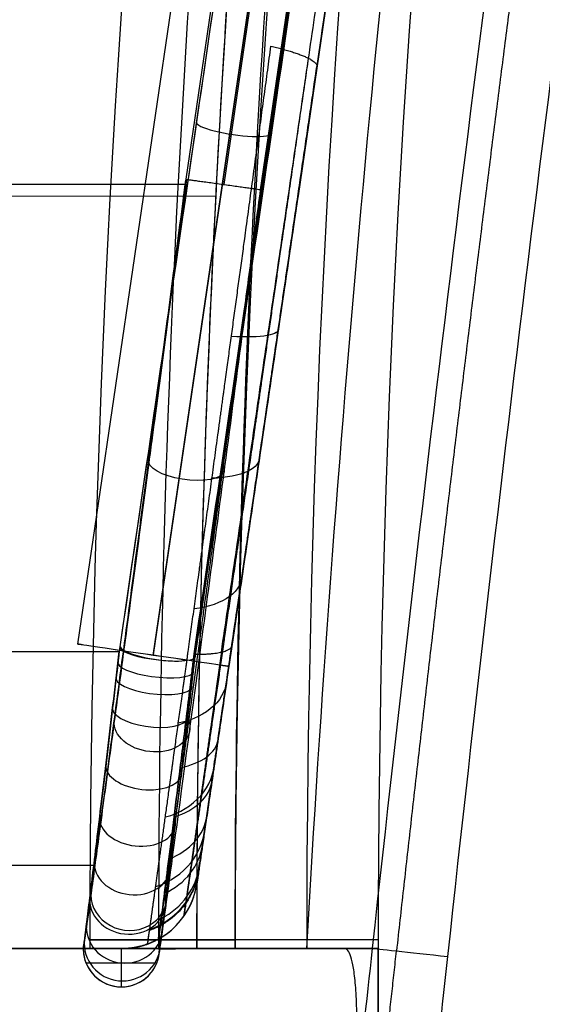
# Model space of a CAD drawing. Units: millimetres. Extents: x -740 to 740, y -417 to 265.
# Drawn here: x 531 to 544, y -106 to -81 of the extents above; entities that cross this region are included whole.
import ezdxf

# ---------------------------------------------------------------- set-up
doc = ezdxf.new("R2010")
doc.units = ezdxf.units.MM
doc.header["$MEASUREMENT"] = 0
doc.layers.add('Predefinito', color=7, linetype='Continuous', true_color=0x000000)

# ---------------------------------------------------------------- blocks, each defined once
blk = doc.blocks.new('Blocco 04')
at = {"layer": 'Predefinito'}
for p, q in [((279.668, 87.748, 0.97), (255.251, -78.291, 0.97)), ((252.129, -72.027, -293.452), (273.605, 74.011, -293.077)), ((254.107, -72.323, -291.452), (275.583, 73.715, -291.077)), ((254.109, -72.313, -295.452), (275.585, 73.725, -295.077)), ((256.087, -72.609, -293.452), (277.563, 73.429, -293.077)), ((254.965, -59.858, -295.437), (272.798, 61.413, -295.126)), ((273.807, 61.399, -296.108), (255.955, -59.997, -296.42)), ((274.761, 61.262, -294.841), (256.909, -60.134, -295.153)), ((274.797, 61.257, -295.108), (256.945, -60.138, -295.42)), ((274.797, 61.257, -295.108), (256.945, -60.138, -295.42)), ((275.75, 61.105, -293.108), (257.898, -60.291, -293.42)), ((254.946, -60, -295.437), (0, -60, -299.887)), ((255.251, -78.291, -275.463), (255.251, -78.291, 277.601)), ((254.241, -79.75, 277.601), (254.241, -79.75, 277.597)), ((-278, -80, 0.709), (253.273, -80, 0.709)), ((252.273, -80, -275.481), (0, -80, -279.884)), ((253.273, -80, -275.463), (252.273, -80, -275.465)), ((252.273, -80, 277.604), (253.273, -80, 277.601)), ((252.273, -80, 277.604), (252.273, -80, 277.604)), ((253.273, -80, 277.601), (253.273, -80, -275.463)), ((253.273, -81, 277.601), (253.273, -80, 277.601)), ((253.276, -81, -275.463), (253.273, -80, -275.463)), ((252.346, -80.375, 277.604), (254.2, -80.375, 277.597)), ((252.347, -80.379, -275.465), (254.2, -80.374, -275.462))]:
    blk.add_line(p, q, dxfattribs=at)
at = {"layer": 'Predefinito', "extrusion": (0.145491, 0.989356, 0.00254)}
blk.add_circle((-261.926, -293.363, -35.323), 2, dxfattribs=at)
at = {"layer": 'Predefinito', "extrusion": (0.142371, 0.974123, 0.175543)}
for start, end in [(2.4743, 7.2586), (7.2586, 187.2586), (187.2586, 196.9572)]:
    blk.add_arc((-261.995, 289.265, 30.404), 1, start, end, dxfattribs=at)
at = {"layer": 'Predefinito', "extrusion": (0.991356, -0.13119, 0.00173)}
blk.add_arc((-25.95, -276.222, 262.093), 19.516, 270.0783, 270.117, dxfattribs=at)
at = {"layer": 'Predefinito', "extrusion": (0.142821, 0.971199, -0.19072)}
blk.add_arc((-261.926, -292.601, 30.691), 2, 173.7667, 246.1494, dxfattribs=at)
at = {"layer": 'Predefinito', "extrusion": (0.122858, 0.923458, -0.3635)}
for start, end in [(352.2029, 356.3136), (172.2033, 352.2029), (161.8186, 172.2033)]:
    blk.add_arc((-261.634, -285.968, 76.001), 1, start, end, dxfattribs=at)
at = {"layer": 'Predefinito', "extrusion": (0.134742, 0.916263, -0.377235)}
blk.add_arc((-261.926, -281.462, 83.237), 2, 173.8486, 244.9778, dxfattribs=at)
at = {"layer": 'Predefinito', "extrusion": (0.121505, 0.826249, -0.550045)}
blk.add_arc((-261.926, -260.264, 132.819), 2, 173.9232, 243.9283, dxfattribs=at)
at = {"layer": 'Predefinito', "extrusion": (0.114795, 0.969065, 0.218483)}
for start, end in [(2.4884, 6.9188), (6.9188, 92.4782)]:
    blk.add_arc((-260.953, 289.529, 21.977), 1, start, end, dxfattribs=at)
at = {"layer": 'Predefinito', "extrusion": (0.141162, 0.965848, 0.217279)}
for start, end in [(2.8273, 7.2586), (7.2586, 92.8149)]:
    blk.add_arc((-261.995, 288.01, 28.566), 1, start, end, dxfattribs=at)
at = {"layer": 'Predefinito', "extrusion": (0.11377, 0.959118, 0.259132)}
for start, end in [(2.7222, 6.921), (6.921, 186.921), (186.921, 197.2311)]:
    blk.add_arc((-260.96, 288.354, 33.69), 1, start, end, dxfattribs=at)
at = {"layer": 'Predefinito', "extrusion": (0.112545, 0.947483, 0.29935)}
for start, end in [(2.9853, 6.9236), (6.9236, 186.9236), (186.9236, 197.4968)]:
    blk.add_arc((-260.967, 286.686, 45.354), 1, start, end, dxfattribs=at)
at = {"layer": 'Predefinito', "extrusion": (0.10355, 0.704155, -0.702455)}
blk.add_arc((-261.926, -229.686, 177.528), 2, 173.9871, 243.0409, dxfattribs=at)
at = {"layer": 'Predefinito', "extrusion": (0.109527, 0.91945, 0.377644)}
for start, end in [(3.4982, 6.9301), (6.9301, 186.9301), (186.9301, 197.9995)]:
    blk.add_arc((-260.981, 281.925, 68.274), 1, start, end, dxfattribs=at)
at = {"layer": 'Predefinito', "extrusion": (0.094499, 0.704713, -0.703171)}
for start, end in [(352.1703, 353.9114), (172.1703, 352.1703), (159.4267, 172.1703)]:
    blk.add_arc((-261.673, -233.835, 175.395), 1, start, end, dxfattribs=at)
at = {"layer": 'Predefinito', "extrusion": (0.123874, 0.842358, 0.524488)}
blk.add_arc((-261.926, 261.277, 118.056), 2, 124.2493, 180, dxfattribs=at)
at = {"layer": 'Predefinito', "extrusion": (0.101192, 0.844069, 0.5266)}
for start, end in [(4.4611, 6.9497), (6.9497, 186.9497), (186.9497, 198.9577)]:
    blk.add_arc((-261.014, 266.652, 112.768), 1, start, end, dxfattribs=at)
at = {"layer": 'Predefinito', "extrusion": (-0.081516, -0.55432, 0.828302)}
blk.add_arc((261.926, -190.795, -215.572), 2, 297.6501, 5.9626, dxfattribs=at)
at = {"layer": 'Predefinito', "extrusion": (0.109359, 0.743652, 0.659562)}
blk.add_arc((-261.926, 237.953, 158.765), 2, 125.2713, 180, dxfattribs=at)
at = {"layer": 'Predefinito', "extrusion": (0.091684, 0.623464, 0.776457)}
blk.add_arc((-261.926, 208.014, 195.137), 2, 126.1165, 180, dxfattribs=at)
at = {"layer": 'Predefinito', "extrusion": (0.08996, 0.744497, 0.661537)}
for start, end in [(186.9817, 199.8124), (5.3206, 6.9817), (6.9817, 186.9817)]:
    blk.add_arc((-261.056, 243.98, 154.335), 1, start, end, dxfattribs=at)
at = {"layer": 'Predefinito', "extrusion": (-0.056231, -0.382375, 0.922295)}
blk.add_arc((261.926, -145.035, -245.361), 2, 298.1176, 5.9283, dxfattribs=at)
at = {"layer": 'Predefinito', "extrusion": (0.071274, 0.484669, 0.871789)}
blk.add_arc((-261.926, 172.158, 226.138), 2, 126.7615, 180, dxfattribs=at)
at = {"layer": 'Predefinito', "extrusion": (0.076155, 0.623619, 0.77801)}
for start, end in [(6.0826, 7.0343), (7.0343, 187.0343), (187.0343, 200.5447)]:
    blk.add_arc((-261.115, 214.503, 191.621), 1, start, end, dxfattribs=at)
at = {"layer": 'Predefinito', "extrusion": (-0.028687, -0.195077, 0.980368)}
blk.add_arc((261.926, -94.194, -265.617), 2, 298.343, 5.9117, dxfattribs=at)
at = {"layer": 'Predefinito', "extrusion": (0.048745, 0.331472, 0.942205)}
blk.add_arc((-261.926, 131.455, 250.7), 2, 127.1846, 180, dxfattribs=at)
at = {"layer": 'Predefinito'}
for centre, start in [((253.273, -78, 1.069), 270), ((253.273, -78, -275.463), 298.9551), ((253.273, -78, 277.601), 298.9552)]:
    blk.add_arc(centre, 2, start, 351.6343, dxfattribs=at)
at = {"layer": 'Predefinito', "extrusion": (-0.050311, -0.367881, 0.928511)}
for start, end in [(187.6034, 187.9573), (187.9573, 7.9573), (7.9573, 22.0836)]:
    blk.add_arc((261.783, -145.428, -246.443), 1, start, end, dxfattribs=at)
at = {"layer": 'Predefinito', "extrusion": (0.060118, 0.484429, 0.872762)}
for start, end in [(187.1274, 201.1571), (6.674, 7.1274), (7.1274, 187.1274)]:
    blk.add_arc((-261.206, 178.837, 223.599), 1, start, end, dxfattribs=at)
at = {"layer": 'Predefinito', "extrusion": (0.042332, 0.331127, 0.942636)}
for centre, start, end in [((-261.379, 137.764, 249.22), 187.3202, 201.6887), ((-261.379, 137.765, 249.22), 7.2088, 7.3202), ((-261.379, 137.764, 249.22), 7.3202, 187.3202)]:
    blk.add_arc(centre, 1, start, end, dxfattribs=at)
at = {"layer": 'Predefinito', "extrusion": (0.023292, 0.167988, 0.985514)}
for start, end in [(187.9111, 202.4308), (7.943, 187.9111)]:
    blk.add_arc((-261.863, 91.037, 267.719), 1, start, end, dxfattribs=at)
at = {"layer": 'Predefinito', "extrusion": (-0.001745, 2.38199e-14, 0.999998)}
blk.add_arc((252.792, -80, -275.905), 1, 180.1508, 0.1508, dxfattribs=at)
at = {"layer": 'Predefinito', "extrusion": (-0.001745, 1.54777e-10, 0.999998)}
blk.add_arc((252.792, -80, -275.905), 1, 180, 180.1508, dxfattribs=at)
at = {"layer": 'Predefinito', "extrusion": (0.003579, 5.67415e-14, 0.999994)}
blk.add_arc((252.277, -80, 278.505), 1, 180, 360, dxfattribs=at)
at = {"layer": 'Predefinito'}
for points, knots in [([(253.236, -72.115, 287.456), (253.236, -72.111, 287.457), (253.237, -72.107, 287.458), (253.902, -67.553, 288.483), (254.57, -62.982, 289.408), (255.911, -53.807, 291.062), (256.585, -49.2, 291.79), (258.606, -35.371, 293.673), (259.957, -26.127, 294.53), (262.666, -7.591, 295.452), (264.024, 1.702, 295.518), (266.297, 17.257, 294.958), (267.209, 23.491, 294.554), (268.449, 31.979, 293.758), (268.785, 34.264, 293.528), (269.227, 37.311, 293.178), (269.337, 38.072, 293.087), (269.447, 38.832, 292.985)], [-0.000018, -0.000018, -0.000018, -0.000018, 0, 0, 0.0191606, 0.0191606, 0.0383212, 0.0383212, 0.0766425, 0.0766425, 0.1149637, 0.1149637, 0.1406236, 0.1406236, 0.1500917, 0.1500917, 0.1532478, 0.1532478, 0.1532478, 0.1532478]), ([(253.236, -72.115, 287.456), (253.236, -72.111, 287.457), (253.237, -72.107, 287.458), (253.902, -67.553, 288.483), (254.57, -62.982, 289.408), (255.911, -53.807, 291.062), (256.585, -49.2, 291.79), (258.606, -35.371, 293.673), (259.957, -26.127, 294.53), (262.666, -7.591, 295.452), (264.024, 1.702, 295.518), (266.297, 17.257, 294.958), (267.209, 23.491, 294.554), (268.449, 31.979, 293.758), (268.785, 34.264, 293.528), (269.227, 37.311, 293.178), (269.337, 38.072, 293.087), (269.447, 38.832, 292.985)], [0.187606, 0.187606, 0.187606, 0.187606, 0.200921, 0.200921, 14.392677, 14.392677, 28.584433, 28.584433, 56.967944, 56.967944, 85.351455, 85.351455, 104.356988, 104.356988, 111.369791, 111.369791, 113.707378, 113.707378, 113.707378, 113.707378]), ([(271.38, 38.504, 292.613), (271.211, 37.352, 292.754), (271.044, 36.198, 292.887), (270.708, 33.89, 293.142), (270.54, 32.735, 293.264), (270.033, 29.269, 293.611), (269.695, 26.955, 293.818), (268.679, 20.01, 294.364), (268, 15.372, 294.628), (265.963, 1.448, 295.124), (264.604, -7.848, 295.057), (262.569, -21.763, 294.358), (261.891, -26.396, 294.026), (260.538, -35.644, 293.163), (259.863, -40.259, 292.632), (257.843, -54.066, 290.744), (256.505, -63.217, 289.091), (255.179, -72.28, 287.048)], [-0.1126664, -0.1126664, -0.1126664, -0.1126664, -0.1091462, -0.1091462, -0.105626, -0.105626, -0.0985856, -0.0985856, -0.0845049, -0.0845049, -0.0563452, -0.0563452, -0.0422645, -0.0422645, -0.0281839, -0.0281839, -0.0000137, -0.0000137, -0.0000137, -0.0000137]), ([(255.179, -72.28, 287.048), (255.845, -67.728, 288.074), (256.511, -63.173, 288.998), (257.849, -54.024, 290.651), (258.522, -49.428, 291.379), (259.87, -40.213, 292.638), (260.544, -35.605, 293.167), (261.894, -26.374, 294.027), (262.57, -21.752, 294.359), (263.924, -12.499, 294.823), (264.601, -7.868, 294.957), (265.958, 1.409, 295.025), (266.637, 6.054, 294.96), (267.659, 13.041, 294.712), (267.999, 15.361, 294.604), (268.677, 19.997, 294.34), (269.016, 22.313, 294.183), (269.446, 25.256, 293.952), (269.536, 25.871, 293.902), (269.716, 27.101, 293.798), (269.811, 27.748, 293.741), (269.979, 28.896, 293.638), (270.039, 29.307, 293.6), (270.154, 30.094, 293.526), (270.209, 30.469, 293.49), (270.3, 31.096, 293.428), (270.32, 31.229, 293.415), (270.351, 31.445, 293.393), (270.362, 31.519, 293.386), (270.384, 31.673, 293.371), (270.396, 31.749, 293.363), (270.452, 32.133, 293.324), (270.496, 32.44, 293.293), (270.631, 33.36, 293.197), (270.72, 33.973, 293.132), (270.854, 34.894, 293.032), (270.898, 35.192, 292.999), (271.005, 35.933, 292.915), (271.064, 36.338, 292.869), (271.159, 36.991, 292.794), (271.201, 37.281, 292.76), (271.291, 37.893, 292.687), (271.335, 38.199, 292.65), (271.38, 38.504, 292.613)], [0.0000137, 0.0000137, 0.0000137, 0.0000137, 0.0139978, 0.0139978, 0.0279889, 0.0279889, 0.0419462, 0.0419462, 0.0559078, 0.0559078, 0.0698608, 0.0698608, 0.0838181, 0.0838181, 0.0908279, 0.0908279, 0.0978377, 0.0978377, 0.0996913, 0.0996913, 0.1015449, 0.1015449, 0.1033985, 0.1033985, 0.1052521, 0.1052521, 0.1057155, 0.1057155, 0.1059472, 0.1059472, 0.1061789, 0.1061789, 0.1071056, 0.1071056, 0.1089592, 0.1089592, 0.109886, 0.109886, 0.1108128, 0.1108128, 0.1117396, 0.1117396, 0.1126664, 0.1126664, 0.1126664, 0.1126664]), ([(255.21, -72.322, 287.216), (255.874, -67.779, 288.237), (256.541, -63.217, 289.161), (257.88, -54.054, 290.812), (258.553, -49.45, 291.54), (260.573, -35.631, 293.422), (261.923, -26.394, 294.278), (264.63, -7.872, 295.199), (265.987, 1.413, 295.265), (268.259, 16.956, 294.706), (269.169, 23.187, 294.301), (270.409, 31.667, 293.506), (270.744, 33.951, 293.277), (271.187, 36.997, 292.927), (271.297, 37.758, 292.836), (271.406, 38.517, 292.734)], [0.214241, 0.214241, 0.214241, 0.214241, 14.392677, 14.392677, 28.584433, 28.584433, 56.967944, 56.967944, 85.351455, 85.351455, 104.356988, 104.356988, 111.369791, 111.369791, 113.707392, 113.707392, 113.707392, 113.707392]), ([(263.767, 0, 295.283), (262.883, -6.054, 295.299), (261.998, -12.109, 295.145), (260.231, -24.202, 294.5), (259.348, -30.24, 294.009), (257.589, -42.281, 292.689), (256.711, -48.283, 291.861), (254.965, -60.235, 289.871), (254.095, -66.185, 288.709), (253.231, -72.098, 287.381)], [0.03933285, 0.03933285, 0.03933285, 0.03933285, 0.05769523, 0.05769523, 0.07605762, 0.07605762, 0.09442, 0.09442, 0.11278234, 0.11278234, 0.11278234, 0.11278234]), ([(254.973, -59.863, -295.555), (254.835, -60.905, -295.558), (254.697, -61.951, -295.477), (254.416, -64.065, -295.15), (254.274, -65.138, -294.895), (254.063, -66.721, -294.378), (253.993, -67.25, -294.179), (253.853, -68.303, -293.731), (253.784, -68.822, -293.483), (253.578, -70.364, -292.662), (253.446, -71.353, -292.021), (253.26, -72.745, -290.938), (253.2, -73.194, -290.555), (253.084, -74.062, -289.747), (253.028, -74.475, -289.324), (252.87, -75.656, -288.005), (252.774, -76.364, -287.055), (252.608, -77.593, -285.074), (252.537, -78.122, -284.037), (252.421, -78.969, -281.931), (252.375, -79.297, -280.859), (252.342, -79.535, -279.768)], [0, 0, 0, 0, 0.0982421, 0.0982421, 0.201698, 0.201698, 0.255132, 0.255132, 0.3094446, 0.3094446, 0.4195084, 0.4195084, 0.4751627, 0.4751627, 0.5308826, 0.5308826, 0.6412565, 0.6412565, 0.7493293, 0.7493293, 0.8536806, 0.8536806, 0.8536806, 0.8536806]), ([(252.342, -79.535, -279.768), (252.376, -79.292, -280.875), (252.422, -78.955, -281.961), (252.538, -78.101, -284.058), (252.608, -77.585, -285.07), (252.769, -76.391, -286.991), (252.86, -75.712, -287.899), (253.06, -74.211, -289.588), (253.17, -73.39, -290.367), (253.405, -71.628, -291.775), (253.53, -70.688, -292.404), (253.792, -68.716, -293.493), (253.928, -67.685, -293.954), (254.21, -65.56, -294.695), (254.355, -64.466, -294.975), (254.649, -62.249, -295.348), (254.797, -61.124, -295.44), (254.946, -60, -295.437)], [0.00432361, 0.00432361, 0.00432361, 0.00432361, 0.00772818, 0.00772818, 0.01113276, 0.01113276, 0.01453737, 0.01453737, 0.01794201, 0.01794201, 0.02134667, 0.02134667, 0.02475137, 0.02475137, 0.02815674, 0.02815674, 0.03156175, 0.03156175, 0.03156175, 0.03156175]), ([(254.965, -59.858, -295.437), (254.964, -59.864, -295.458), (254.965, -59.866, -295.478), (254.967, -59.869, -295.51), (254.968, -59.869, -295.52), (254.97, -59.869, -295.536), (254.97, -59.869, -295.541), (254.971, -59.87, -295.549), (254.972, -59.87, -295.55), (254.972, -59.87, -295.553), (254.972, -59.87, -295.554), (254.972, -59.87, -295.555), (254.972, -59.87, -295.555), (254.972, -59.869, -295.555), (254.972, -59.869, -295.555), (254.972, -59.869, -295.555), (254.972, -59.869, -295.555), (254.973, -59.866, -295.555), (254.973, -59.865, -295.555), (254.973, -59.863, -295.555)], [0.47196777, 0.47196777, 0.47196777, 0.47196777, 0.48529781, 0.48529781, 0.49192552, 0.49192552, 0.49523834, 0.49523834, 0.49642952, 0.49642952, 0.49702511, 0.49702511, 0.497174, 0.497174, 0.4973229, 0.4973229, 0.4976207, 0.4976207, 0.50000306, 0.50000306, 0.50000306, 0.50000306]), ([(254.973, -59.863, -295.555), (254.982, -59.864, -295.617), (254.996, -59.866, -295.679), (255.035, -59.871, -295.797), (255.061, -59.875, -295.855), (255.121, -59.883, -295.964), (255.157, -59.888, -296.016), (255.237, -59.899, -296.111), (255.281, -59.905, -296.156), (255.377, -59.918, -296.235), (255.429, -59.925, -296.27), (255.538, -59.94, -296.329), (255.596, -59.948, -296.354), (255.714, -59.964, -296.392), (255.775, -59.973, -296.405), (255.898, -59.99, -296.42), (255.96, -59.998, -296.422), (256.084, -60.015, -296.413), (256.146, -60.024, -296.403), (256.266, -60.04, -296.371), (256.324, -60.049, -296.35), (256.436, -60.064, -296.296), (256.49, -60.072, -296.264), (256.59, -60.086, -296.19), (256.636, -60.092, -296.148), (256.721, -60.104, -296.057), (256.759, -60.11, -296.007), (256.825, -60.119, -295.901), (256.853, -60.123, -295.845), (256.899, -60.13, -295.728), (256.916, -60.133, -295.668), (256.939, -60.137, -295.545), (256.945, -60.138, -295.482), (256.945, -60.138, -295.42)], [0.5000031, 0.5000031, 0.5000031, 0.5000031, 0.5292615, 0.5292615, 0.5585199, 0.5585199, 0.5877784, 0.5877784, 0.6170368, 0.6170368, 0.6462953, 0.6462953, 0.6755538, 0.6755538, 0.7048122, 0.7048122, 0.7340707, 0.7340707, 0.7633289, 0.7633289, 0.7925872, 0.7925872, 0.8218453, 0.8218453, 0.8511035, 0.8511035, 0.8803618, 0.8803618, 0.9096201, 0.9096201, 0.9388784, 0.9388784, 0.9681367, 0.9681367, 0.9681367, 0.9681367]), ([(256.909, -60.134, -295.153), (256.831, -60.714, -295.15), (256.752, -61.306, -295.122), (256.591, -62.504, -295.008), (256.51, -63.111, -294.923), (256.346, -64.328, -294.693), (256.264, -64.938, -294.548), (256.161, -65.698, -294.327), (256.141, -65.849, -294.281), (256.099, -66.155, -294.184), (256.079, -66.309, -294.134), (256.016, -66.77, -293.975), (255.974, -67.078, -293.86), (255.892, -67.689, -293.616), (255.851, -67.991, -293.486), (255.77, -68.595, -293.208), (255.73, -68.894, -293.06), (255.67, -69.339, -292.827), (255.65, -69.487, -292.747), (255.611, -69.775, -292.587), (255.592, -69.916, -292.506), (255.535, -70.336, -292.259), (255.498, -70.611, -292.088), (255.441, -71.03, -291.811), (255.422, -71.17, -291.717), (255.385, -71.446, -291.524), (255.366, -71.583, -291.426), (255.311, -71.991, -291.127), (255.274, -72.258, -290.92), (255.203, -72.781, -290.492), (255.168, -73.038, -290.272), (255.099, -73.539, -289.817), (255.066, -73.782, -289.585), (255.017, -74.141, -289.224), (255.001, -74.262, -289.099), (254.968, -74.503, -288.844), (254.952, -74.623, -288.712), (254.919, -74.86, -288.448), (254.904, -74.975, -288.314), (254.874, -75.197, -288.052), (254.859, -75.302, -287.925), (254.817, -75.612, -287.539), (254.79, -75.812, -287.277), (254.738, -76.197, -286.744), (254.712, -76.384, -286.472), (254.663, -76.744, -285.919), (254.639, -76.916, -285.638), (254.605, -77.165, -285.21), (254.594, -77.246, -285.066), (254.571, -77.406, -284.776), (254.561, -77.484, -284.628), (254.508, -77.865, -283.89), (254.47, -78.137, -283.289), (254.404, -78.613, -282.08), (254.375, -78.819, -281.471), (254.327, -79.166, -280.252), (254.307, -79.309, -279.641), (254.275, -79.533, -278.427), (254.263, -79.615, -277.823), (254.246, -79.723, -276.63), (254.242, -79.75, -276.04), (254.241, -79.75, -275.463)], [0, 0, 0, 0, 0.00194103, 0.00194103, 0.00388206, 0.00388206, 0.00581365, 0.00581365, 0.00629655, 0.00629655, 0.00677945, 0.00677945, 0.00774524, 0.00774524, 0.00872591, 0.00872591, 0.00970659, 0.00970659, 0.01019692, 0.01019692, 0.01068726, 0.01068726, 0.01166793, 0.01166793, 0.01215359, 0.01215359, 0.01263925, 0.01263925, 0.01361057, 0.01361057, 0.01458189, 0.01458189, 0.01555321, 0.01555321, 0.01602787, 0.01602787, 0.01650252, 0.01650252, 0.01697718, 0.01697718, 0.01745184, 0.01745184, 0.01840115, 0.01840115, 0.01935046, 0.01935046, 0.02032536, 0.02032536, 0.02081281, 0.02081281, 0.02130026, 0.02130026, 0.02325006, 0.02325006, 0.02519109, 0.02519109, 0.02713213, 0.02713213, 0.02907152, 0.02907152, 0.03101091, 0.03101091, 0.03101091, 0.03101091]), ([(254.076, -66.629, -294.402), (254.047, -66.847, -294.325), (254.018, -67.064, -294.244), (253.756, -69.033, -293.469), (253.529, -70.738, -292.501), (253.322, -72.281, -291.299)], [8.006002, 8.006002, 8.006002, 8.006002, 8.771806, 8.771806, 14.976641, 14.976641, 14.976641, 14.976641]), ([(255.974, -67.382, -293.93), (255.972, -67.403, -293.922), (255.969, -67.423, -293.914), (255.641, -69.889, -292.943), (255.327, -72.24, -291.432), (254.807, -76.118, -287.562), (254.602, -77.635, -285.214), (254.338, -79.57, -280.329), (254.277, -79.997, -277.798), (254.273, -79.997, -275.462)], [8.698661, 8.698661, 8.698661, 8.698661, 8.771806, 8.771806, 17.543613, 17.543613, 26.315419, 26.315419, 35.087225, 35.087225, 35.087225, 35.087225]), ([(252.315, -79.713, 279.996), (252.325, -79.635, 280.319), (252.338, -79.54, 280.638), (252.376, -79.239, 281.496), (252.405, -79.005, 282.014), (252.474, -78.456, 283.003), (252.512, -78.14, 283.475), (252.6, -77.424, 284.368), (252.647, -77.033, 284.778), (252.749, -76.19, 285.528), (252.804, -75.735, 285.869), (252.92, -74.767, 286.473), (252.98, -74.264, 286.73), (253.073, -73.483, 287.051), (253.105, -73.219, 287.147), (253.153, -72.815, 287.274), (253.169, -72.679, 287.314), (253.201, -72.405, 287.388), (253.218, -72.266, 287.422), (253.235, -72.124, 287.454), (253.235, -72.119, 287.455), (253.236, -72.115, 287.456)], [0.1769531, 0.1769531, 0.1769531, 0.1769531, 0.25, 0.25, 0.375, 0.375, 0.5, 0.5, 0.625, 0.625, 0.75, 0.75, 0.875, 0.875, 0.9375, 0.9375, 0.96875, 0.96875, 1, 1, 1.0009677, 1.0009677, 1.0009677, 1.0009677]), ([(252.315, -79.713, 279.996), (252.325, -79.635, 280.319), (252.338, -79.54, 280.638), (252.376, -79.239, 281.496), (252.405, -79.005, 282.014), (252.474, -78.456, 283.003), (252.512, -78.14, 283.475), (252.6, -77.424, 284.368), (252.647, -77.033, 284.778), (252.749, -76.19, 285.528), (252.804, -75.735, 285.869), (252.92, -74.767, 286.473), (252.98, -74.264, 286.73), (253.073, -73.483, 287.051), (253.105, -73.219, 287.147), (253.153, -72.815, 287.274), (253.169, -72.679, 287.314), (253.201, -72.405, 287.388), (253.218, -72.266, 287.422), (253.235, -72.124, 287.454), (253.235, -72.119, 287.455), (253.236, -72.115, 287.456)], [0.1769531, 0.1769531, 0.1769531, 0.1769531, 0.25, 0.25, 0.375, 0.375, 0.5, 0.5, 0.625, 0.625, 0.75, 0.75, 0.875, 0.875, 0.9375, 0.9375, 0.96875, 0.96875, 1, 1, 1.0009677, 1.0009677, 1.0009677, 1.0009677]), ([(253.236, -72.115, 287.456), (253.244, -72.137, 287.548), (253.267, -72.16, 287.638), (253.346, -72.214, 287.831), (253.409, -72.245, 287.929), (253.587, -72.31, 288.116), (253.707, -72.344, 288.196), (253.992, -72.406, 288.305), (254.155, -72.432, 288.324), (254.479, -72.466, 288.285), (254.635, -72.474, 288.226), (254.892, -72.468, 288.052), (254.993, -72.458, 287.945), (255.132, -72.425, 287.719), (255.175, -72.406, 287.608), (255.215, -72.364, 287.4), (255.219, -72.344, 287.308), (255.21, -72.322, 287.216)], [-0.003126604, -0.003126604, -0.003126604, -0.003126604, -0.002844406, -0.002844406, -0.002486436, -0.002486436, -0.002051044, -0.002051044, -0.001562947, -0.001562947, -0.001075557, -0.001075557, -0.000640166, -0.000640166, -0.000282197, -0.000282197, 0, 0, 0, 0]), ([(255.251, -78.291, 277.601), (255.251, -78.291, 278.511), (255.274, -78.14, 279.396), (255.34, -77.687, 280.681), (255.367, -77.503, 281.091), (255.431, -77.068, 281.873), (255.468, -76.817, 282.247), (255.551, -76.25, 282.953), (255.597, -75.941, 283.276), (255.695, -75.274, 283.868), (255.748, -74.914, 284.137), (255.917, -73.767, 284.852), (256.038, -72.945, 285.188), (256.167, -72.066, 285.386)], [-0.01075816, -0.01075816, -0.01075816, -0.01075816, -0.00806862, -0.00806862, -0.00672385, -0.00672385, -0.00537908, -0.00537908, -0.00403431, -0.00403431, -0.00268954, -0.00268954, 0, 0, 0, 0]), ([(253.217, -72.219, 287.354), (253.164, -72.666, 287.253), (253.112, -73.103, 287.122), (253.011, -73.959, 286.801), (252.961, -74.378, 286.61), (252.89, -74.982, 286.283), (252.866, -75.18, 286.166), (252.82, -75.57, 285.918), (252.797, -75.76, 285.788), (252.731, -76.315, 285.379), (252.689, -76.666, 285.081), (252.609, -77.325, 284.437), (252.572, -77.634, 284.091), (252.504, -78.2, 283.359), (252.472, -78.456, 282.974), (252.416, -78.914, 282.172), (252.391, -79.117, 281.752), (252.348, -79.46, 280.893), (252.329, -79.602, 280.448), (252.315, -79.713, 279.996)], [0, 0, 0, 0, 0.00138922, 0.00138922, 0.00276929, 0.00276929, 0.00346859, 0.00346859, 0.00416724, 0.00416724, 0.00555582, 0.00555582, 0.00695398, 0.00695398, 0.00835055, 0.00835055, 0.00973945, 0.00973945, 0.01114208, 0.01114208, 0.01114208, 0.01114208]), ([(252.315, -79.713, 279.996), (252.329, -79.605, 280.439), (252.347, -79.465, 280.878), (252.39, -79.122, 281.741), (252.415, -78.918, 282.165), (252.474, -78.446, 282.991), (252.506, -78.182, 283.385), (252.576, -77.6, 284.13), (252.615, -77.283, 284.483), (252.697, -76.598, 285.141), (252.74, -76.236, 285.443), (252.83, -75.48, 285.988), (252.877, -75.087, 286.231), (252.973, -74.283, 286.655), (253.021, -73.872, 286.837), (253.119, -73.046, 287.14), (253.168, -72.631, 287.261), (253.217, -72.219, 287.354)], [-0.01114208, -0.01114208, -0.01114208, -0.01114208, -0.00974902, -0.00974902, -0.00835468, -0.00835468, -0.00695283, -0.00695283, -0.00555264, -0.00555264, -0.00416447, -0.00416447, -0.00277628, -0.00277628, -0.00138814, -0.00138814, 0, 0, 0, 0]), ([(255.177, -72.294, 287.045), (255.145, -72.559, 286.982), (255.113, -72.82, 286.907), (255.051, -73.333, 286.738), (255.02, -73.585, 286.643), (254.929, -74.327, 286.328), (254.87, -74.804, 286.076), (254.756, -75.721, 285.49), (254.703, -76.151, 285.161), (254.603, -76.949, 284.439), (254.557, -77.318, 284.045), (254.472, -77.993, 283.19), (254.435, -78.292, 282.739), (254.368, -78.809, 281.795), (254.34, -79.029, 281.302), (254.293, -79.388, 280.272), (254.276, -79.522, 279.748), (254.25, -79.703, 278.685), (254.243, -79.749, 278.146), (254.241, -79.75, 277.601)], [-0.01304759, -0.01304759, -0.01304759, -0.01304759, -0.01223212, -0.01223212, -0.01141665, -0.01141665, -0.0097857, -0.0097857, -0.00815475, -0.00815475, -0.0065238, -0.0065238, -0.00489285, -0.00489285, -0.0032619, -0.0032619, -0.00163095, -0.00163095, 0, 0, 0, 0]), ([(254.241, -79.75, 277.601), (254.243, -79.749, 278.147), (254.25, -79.703, 278.685), (254.275, -79.522, 279.747), (254.293, -79.388, 280.27), (254.34, -79.03, 281.301), (254.368, -78.81, 281.794), (254.434, -78.292, 282.737), (254.472, -77.994, 283.189), (254.557, -77.319, 284.044), (254.603, -76.95, 284.438), (254.703, -76.152, 285.16), (254.756, -75.722, 285.489), (254.869, -74.805, 286.076), (254.928, -74.327, 286.327), (255.019, -73.585, 286.643), (255.05, -73.333, 286.738), (255.097, -72.948, 286.865), (255.113, -72.819, 286.905), (255.145, -72.558, 286.979), (255.161, -72.428, 287.013), (255.177, -72.294, 287.045)], [0, 0, 0, 0, 0.00163097, 0.00163097, 0.003262, 0.003262, 0.00489304, 0.00489304, 0.00652408, 0.00652408, 0.00815496, 0.00815496, 0.00978584, 0.00978584, 0.01141672, 0.01141672, 0.01223216, 0.01223216, 0.01263988, 0.01263988, 0.01304759, 0.01304759, 0.01304759, 0.01304759]), ([(254.273, -80, 277.597), (254.275, -80, 278.158), (254.282, -79.953, 278.712), (254.308, -79.767, 279.803), (254.326, -79.628, 280.341), (254.374, -79.256, 281.398), (254.402, -79.029, 281.904), (254.469, -78.492, 282.87), (254.507, -78.183, 283.332), (254.592, -77.484, 284.204), (254.639, -77.102, 284.605), (254.738, -76.278, 285.337), (254.792, -75.834, 285.67), (254.905, -74.887, 286.26), (254.964, -74.396, 286.511), (255.055, -73.634, 286.825), (255.085, -73.375, 286.919), (255.132, -72.98, 287.043), (255.148, -72.848, 287.082), (255.179, -72.584, 287.153), (255.195, -72.455, 287.185), (255.21, -72.322, 287.216)], [0, 0, 0, 0, 0.125, 0.125, 0.25, 0.25, 0.375, 0.375, 0.5, 0.5, 0.625, 0.625, 0.75, 0.75, 0.875, 0.875, 0.9375, 0.9375, 0.96875, 0.96875, 0.9990214, 0.9990214, 0.9990214, 0.9990214]), ([(252.315, -79.713, 279.996), (252.302, -79.811, 279.595), (252.292, -79.883, 279.193), (252.278, -79.978, 278.398), (252.274, -80, 278.004), (252.273, -80, 277.619)], [0.011142083, 0.011142083, 0.011142083, 0.011142083, 0.012341286, 0.012341286, 0.013540464, 0.013540464, 0.013540464, 0.013540464])]:
    blk.add_open_spline(points, degree=3, knots=knots, dxfattribs=at)
for points, weights, knots in [([(255.891, -72.237, 286.327), (258.553, -54.121, 290.407), (261.262, -35.679, 292.921), (266.704, 1.363, 294.772), (269.437, 19.963, 294.1), (272.137, 38.343, 291.853)], [0.876668517501, 0.875416356913, 0.874132040803, 0.871535270695, 0.870222832079, 0.86891533458], [0, 0, 0, 0, 56.419141, 56.419141, 112.838282, 112.838282, 112.838282, 112.838282]), ([(253.999, -79.528, -271.755), (253.936, -80.01, -274.248), (253.941, -79.994, -276.834), (254.048, -79.247, -280.591), (254.101, -78.871, -281.836), (254.239, -77.882, -284.227), (254.324, -77.27, -285.374), (254.523, -75.835, -287.527), (254.637, -75.012, -288.533), (254.889, -73.184, -290.366), (255.027, -72.18, -291.192), (255.323, -70.029, -292.634), (255.48, -68.882, -293.249), (255.808, -66.49, -294.244), (255.979, -65.244, -294.624), (256.495, -61.473, -295.381), (256.849, -58.878, -295.398), (257.189, -56.38, -294.916)], [0.907449058913, 0.908166658176, 0.908433998863, 0.908157434408, 0.907946625744, 0.907296819048, 0.906857824881, 0.905765444942, 0.905112066393, 0.903611787102, 0.902764897914, 0.900905260726, 0.899892529999, 0.897735240442, 0.896590706362, 0.893064519665, 0.890552145851, 0.888029768494], [-3.448214, -3.448214, -3.448214, -3.448214, -3.063369, -3.063369, -2.867019, -2.867019, -2.67067, -2.67067, -2.47432, -2.47432, -2.277971, -2.277971, -2.081621, -2.081621, -1.885272, -1.885272, -1.500076, -1.500076, -1.500076, -1.500076]), ([(258.166, -56.691, -294.053), (257.821, -59.077, -294.514), (257.462, -61.556, -294.499), (256.94, -65.16, -293.776), (256.768, -66.351, -293.413), (256.437, -68.637, -292.463), (256.278, -69.733, -291.875), (255.98, -71.789, -290.497), (255.841, -72.749, -289.708), (255.587, -74.495, -287.957), (255.473, -75.282, -286.995), (255.274, -76.654, -284.937), (255.189, -77.239, -283.841), (255.051, -78.184, -281.555), (254.999, -78.544, -280.365), (254.894, -79.257, -276.774), (254.892, -79.273, -274.301), (254.958, -78.812, -271.918)], [0.868171570482, 0.871141297714, 0.874099247249, 0.878250811893, 0.879598331929, 0.882138222135, 0.883330563166, 0.885520011617, 0.886517098701, 0.888283456241, 0.889052713095, 0.890338829324, 0.890855680194, 0.891620731718, 0.89186892782, 0.892194541667, 0.891879787446, 0.891034920176], [1.500076, 1.500076, 1.500076, 1.500076, 1.885272, 1.885272, 2.081621, 2.081621, 2.277971, 2.277971, 2.47432, 2.47432, 2.67067, 2.67067, 2.867019, 2.867019, 3.063369, 3.063369, 3.448214, 3.448214, 3.448214, 3.448214]), ([(258.377, -56.951, -292.868), (258.047, -59.197, -293.313), (257.705, -61.522, -293.307), (257.208, -64.902, -292.647), (257.044, -66.022, -292.311), (256.728, -68.174, -291.427), (256.576, -69.206, -290.878), (256.291, -71.143, -289.591), (256.158, -72.048, -288.851), (255.916, -73.696, -287.21), (255.807, -74.438, -286.307), (255.617, -75.733, -284.374), (255.535, -76.285, -283.344), (255.404, -77.177, -281.195), (255.354, -77.517, -280.076), (255.256, -78.189, -276.696), (255.254, -78.202, -274.372), (255.318, -77.766, -272.128)], [1.05163927, 1.05047598112, 1.04931730574, 1.04769107255, 1.04716322775, 1.0461683128, 1.04570125406, 1.04484361265, 1.04445303795, 1.04376112791, 1.0434597979, 1.04295600594, 1.04275354732, 1.0424538646, 1.04235664228, 1.04222909421, 1.04235238839, 1.0426833362], [1.500076, 1.500076, 1.500076, 1.500076, 1.885272, 1.885272, 2.081621, 2.081621, 2.277971, 2.277971, 2.47432, 2.47432, 2.67067, 2.67067, 2.867019, 2.867019, 3.063369, 3.063369, 3.448214, 3.448214, 3.448214, 3.448214]), ([(254.912, -79.146, 277.601), (254.912, -79.145, 278.612), (254.937, -78.977, 279.599), (255.009, -78.476, 281.031), (255.038, -78.272, 281.487), (255.107, -77.79, 282.36), (255.147, -77.512, 282.777), (255.237, -76.885, 283.566), (255.286, -76.542, 283.929), (255.392, -75.802, 284.593), (255.449, -75.403, 284.895), (255.631, -74.127, 285.701), (255.761, -73.212, 286.084), (255.9, -72.235, 286.312)], [0.892069524064, 0.892360624684, 0.892249221228, 0.891460158662, 0.891099737225, 0.890190578802, 0.889640229817, 0.88834705112, 0.887619899639, 0.886008040831, 0.885120128694, 0.88222475249, 0.880073789494, 0.877696341283], [0, 0, 0, 0, 3.273993, 3.273993, 4.910989, 4.910989, 6.547985, 6.547985, 8.184982, 8.184982, 9.821978, 9.821978, 13.095971, 13.095971, 13.095971, 13.095971])]:
    blk.add_rational_spline(points, weights, degree=3, knots=knots, dxfattribs=at)
for points, weights, degree in [([(256.167, -72.066, 285.386), (261.498, -35.812, 293.541), (266.956, 1.303, 295.387), (272.38, 38.187, 290.868)], [1, 0.99021081882, 0.99021081882, 1], 3), ([(257.189, -56.38, -294.916), (258.588, -56.693, -294.366), (258.377, -56.951, -292.868)], [0.888029768494, 0.766508621717, 1.05163927], 2), ([(257.898, -60.291, -293.42), (256.348, -70.835, -293.447), (255.251, -78.291, -286.009), (255.251, -78.291, -275.463)], [1, 0.804737854124, 0.804737854124, 1], 3), ([(255.177, -72.294, 287.045), (256.132, -72.305, 286.473), (256.167, -72.066, 285.386)], [0.876383250975, 0.818007832949, 0.999999913219], 2), ([(139.556, -77.812, 285.88), (177.218, -77.813, 285.204), (214.882, -77.815, 284.528), (252.55, -77.816, 283.852)], [0.890588062701, 0.890661124695, 0.890734620097, 0.890808556731], 3), ([(255.318, -77.766, -272.128), (255.264, -79.085, -271.875), (253.999, -79.528, -271.755)], [1.0426833362, 0.807003642798, 0.907449058913], 2), ([(254.241, -79.75, 277.597), (253.943, -79.915, 277.598), (253.613, -80, 277.599), (253.273, -80, 277.601)], [1, 0.978830799982, 0.978830799982, 1], 3), ([(253.273, -80, -275.463), (253.613, -80, -275.463), (253.943, -79.915, -275.462), (254.241, -79.75, -275.462)], [1, 0.978830615288, 0.978830615288, 1], 3), ([(254.273, -80, 277.597), (254.273, -79.919, 277.597), (254.263, -79.835, 277.597), (254.241, -79.75, 277.597)], [1, 0.924865969907, 0.858199623532, 0.800000960873], 3), ([(254.241, -79.75, -275.462), (254.262, -79.834, -275.462), (254.272, -79.917, -275.462), (254.273, -79.997, -275.462)], [0.801635206216, 0.85944668292, 0.925568280848, 1], 3)]:
    blk.add_rational_spline(points, weights, degree=degree, dxfattribs=at)
for points in [[(254.964, -59.934, -295.555), (254.68, -62.077, -295.553), (254.375, -64.378, -295.198), (254.076, -66.629, -294.402)], [(254.946, -60, -295.437), (254.952, -59.956, -295.437), (254.958, -59.913, -295.437), (254.965, -59.858, -295.437)], [(254.972, -59.87, -295.555), (254.97, -59.891, -295.555), (254.967, -59.912, -295.555), (254.964, -59.934, -295.555)], [(256.934, -60.151, -295.284), (256.628, -62.462, -295.287), (256.296, -64.963, -294.873), (255.974, -67.382, -293.93)], [(256.909, -60.134, -295.153), (256.922, -60.129, -295.196), (256.931, -60.129, -295.24), (256.936, -60.137, -295.284)], [(256.945, -60.138, -295.42), (256.946, -60.131, -295.374), (256.943, -60.131, -295.329), (256.936, -60.137, -295.284)], [(253.231, -72.098, 287.381), (253.226, -72.138, 287.372), (253.222, -72.178, 287.363), (253.217, -72.219, 287.354)], [(253.231, -72.098, 287.381), (253.232, -72.103, 287.406), (253.233, -72.109, 287.431), (253.236, -72.115, 287.456)], [(139.619, -72.205, 289.39), (177.485, -72.209, 288.712), (215.351, -72.214, 288.033), (253.217, -72.219, 287.354)], [(255.179, -72.28, 287.048), (255.178, -72.285, 287.047), (255.178, -72.289, 287.046), (255.177, -72.294, 287.045)], [(255.179, -72.28, 287.048), (255.196, -72.296, 287.107), (255.205, -72.31, 287.163), (255.21, -72.322, 287.216)], [(252.29, -79.895, -277.529), (252.302, -79.817, -278.281), (252.319, -79.697, -279.03), (252.342, -79.535, -279.768)], [(254.241, -79.75, -275.462), (254.241, -79.75, -275.462), (254.241, -79.75, -275.463), (254.241, -79.75, -275.463)], [(139.445, -80, 279.638), (177.054, -80, 278.965), (214.663, -80, 278.292), (252.273, -80, 277.619)], [(252.29, -79.895, -277.529), (252.28, -79.968, -276.829), (252.274, -80.003, -276.139), (252.273, -80.003, -275.465)], [(252.273, -80, -275.481), (252.274, -80, -276.165), (252.28, -79.965, -276.849), (252.29, -79.895, -277.529)], [(252.29, -79.895, -277.529), (252.28, -79.968, -276.829), (252.274, -80.003, -276.139), (252.273, -80.003, -275.465)], [(252.273, -80, -275.465), (252.273, -80, -275.47), (252.273, -80, -275.476), (252.273, -80, -275.481)], [(252.273, -80, 277.619), (252.273, -80, 277.614), (252.273, -80, 277.609), (252.273, -80, 277.604)]]:
    blk.add_open_spline(points, degree=3, dxfattribs=at)
blk = doc.blocks.new('P00007973_2dx')
at = {"layer": 'Predefinito'}
blk.add_blockref('Blocco 04', (0, 0), dxfattribs=at)

msp = doc.modelspace()

# ---------------------------------------------------------------- linework, layer by layer
at = {"layer": 'Predefinito'}
for p, q in [((535.742, -85.301, -185.841), (400, -85.611, -185.826)), ((540, -104.768, 130.1), (536.252, -104.768, 172.944)), ((540, -104.768, 130), (536.252, -104.768, 87.156)), ((540, -104.768, -130), (536.252, -104.768, -87.156)), ((540, -104.768, -130.1), (536.252, -104.768, -172.944)), ((-539.123, -105, 380), (539.123, -105, 380)), ((-537.142, -105, 97.329), (537.142, -105, 97.329)), ((534.245, -105.001, -185.342), (536.245, -104.999, -185.342)), ((535.245, -105, -184.342), (535.245, -105, -186.342)), ((539.123, -105, 380), (536.252, -105, 347.256)), ((539.123, -105, 380), (539.84, -105, 388.174)), ((540, -105, -130), (540, -253, -130)), ((540, -253, -130.1), (540, -105, -130.1)), ((540, -105, -130.1), (540, -105, -130)), ((540, -105, 130.1), (540, -253, 130.1)), ((540, -253, 130), (540, -105, 130)), ((540, -105, 130), (540, -105, 130.1)), ((540, -253, -130.05), (540, -105, -130.05)), ((540, -253, 130.05), (540, -105, 130.05))]:
    msp.add_line(p, q, dxfattribs=at)
for centre, radius, start, end in [((890, -104.768, 260.1), 357.554, 155.17411, 180), ((890, -104.768), 357.554, 155.17411, 180), ((890, -104.768, 172.944), 353.748, 155.03973, 180), ((890, -104.768, 347.256), 353.748, 155.03973, 180), ((890, -104.768, 87.156), 353.748, 155.03973, 180), ((890, -104.768, -87.156), 353.748, 155.03973, 180), ((890, -104.768, -172.944), 353.748, 155.03973, 180), ((890, -104.768, 151.522), 351.874, 154.97244, 180.03776), ((890, -104.768, 108.578), 351.874, 154.97244, 180.03776), ((890, -104.768, -108.578), 351.874, 154.97244, 180.03776), ((890, -104.768, -151.522), 351.874, 154.97244, 180.03776), ((890, -104.768, 130.1), 350, 154.90442, 180.03796), ((890, -104.768, 130), 350, 154.90442, 180.03796), ((890, -104.768, -130), 350, 154.90442, 180.03796), ((890, -104.768, -130.1), 350, 154.90442, 180.03796), ((890, -104.768), 357.554, 180, 180.03716), ((890, -104.768, 260.1), 357.554, 180, 180.03716)]:
    msp.add_arc(centre, radius, start, end, dxfattribs=at)
at = {"layer": 'Predefinito', "extrusion": (0, 1, 0)}
for centre in [(-1532.446, 0, -104.768), (-1532.446, 260.1, -104.768)]:
    msp.add_arc(centre, 1000, 355, 5, dxfattribs=at)
at = {"layer": 'Predefinito', "extrusion": (-3.66251e-13, 1, 2.97488e-14)}
msp.add_arc((-1532.446, -260.1, -104.768), 1000, 4.28733, 5, dxfattribs=at)
at = {"layer": 'Predefinito', "extrusion": (1.062e-07, 3.13767e-11, 1)}
msp.add_arc((890, -104.768, -172.944), 353.748, 180, 180.03756, dxfattribs=at)
at = {"layer": 'Predefinito', "extrusion": (-5.7962e-09, -1.22567e-12, 1)}
msp.add_arc((890, -104.768, 87.156), 353.748, 180, 180.03756, dxfattribs=at)
at = {"layer": 'Predefinito', "extrusion": (-4.11342e-09, -8.57964e-13, 1)}
msp.add_arc((890, -104.768, -87.156), 353.748, 180, 180.03756, dxfattribs=at)
at = {"layer": 'Predefinito', "extrusion": (2.55808e-05, 4.21181e-09, 1)}
msp.add_arc((889.888, -104.768, 347.269), 353.645, 179.99999, 180.03756, dxfattribs=at)
at = {"layer": 'Predefinito', "extrusion": (1.68277e-08, 5.14779e-12, 1)}
msp.add_arc((890, -104.768, 172.944), 353.748, 180, 180.03756, dxfattribs=at)
at = {"layer": 'Predefinito', "extrusion": (-0.000638356, 1, 0.000204198)}
for start, end in [(360, 180), (180, 360)]:
    msp.add_arc((-535.177, -185.32, -105.379), 1, start, end, dxfattribs=at)
at = {"layer": 'Predefinito', "extrusion": (0.107852, 0.994167, -1.89605e-14)}
msp.add_arc((-550.008, 388, -46.156), 2, 4.9838, 90, dxfattribs=at)
at = {"layer": 'Predefinito'}
for points, knots in [([(566.211, 49.628, 387.795), (566.038, 48.896, 387.803), (565.839, 48.05, 387.811), (565.419, 46.254, 387.829), (565.198, 45.304, 387.838), (564.762, 43.424, 387.857), (564.548, 42.495, 387.866), (564.255, 41.211, 387.878), (564.161, 40.801, 387.881), (564.03, 40.226, 387.887), (563.989, 40.043, 387.888), (563.905, 39.676, 387.892), (563.864, 39.493, 387.893), (563.157, 36.374, 387.922), (562.504, 33.437, 387.948), (560.466, 24.107, 388.026), (559.123, 17.707, 388.073), (555.249, -1.523, 388.195), (552.868, -14.382, 388.25), (548.488, -40.174, 388.311), (546.49, -53.1, 388.318), (542.874, -79.009, 388.283), (541.257, -91.989, 388.241), (539.841, -104.991, 388.174)], [-0.1569536, -0.1569536, -0.1569536, -0.1569536, -0.1546742, -0.1546742, -0.1523948, -0.1523948, -0.1501155, -0.1501155, -0.1489758, -0.1489758, -0.148406, -0.148406, -0.1478361, -0.1478361, -0.1387187, -0.1387187, -0.118903, -0.118903, -0.0792701, -0.0792701, -0.0396335, -0.0396335, 0, 0, 0, 0]), ([(541.822, -105.206, 390), (543.23, -92.221, 390), (544.839, -79.258, 390), (548.444, -53.386, 390), (550.441, -40.479, 390), (554.823, -14.726, 390), (557.208, -1.886, 390), (562.376, 23.715, 390), (565.16, 36.479, 390), (568.153, 49.194, 390)], [-0.1567394, -0.1567394, -0.1567394, -0.1567394, -0.1175546, -0.1175546, -0.0783697, -0.0783697, -0.0391849, -0.0391849, 0, 0, 0, 0]), ([(565.438, 45.349, -216.538), (562.971, 39.761, -214.071), (560.636, 34.076, -211.735), (556.223, 22.487, -207.323), (554.147, 16.574, -205.247), (550.28, 4.571, -201.379), (548.489, -1.521, -199.589), (545.203, -13.888, -196.303), (543.707, -20.164, -194.807), (541.694, -29.722, -192.793), (541.06, -32.937, -192.16), (539.878, -39.38, -190.978), (539.328, -42.61, -190.429), (537.807, -52.323, -188.907), (536.96, -58.831, -188.06), (534.924, -78.451, -186.023), (534.236, -91.66, -185.339), (534.245, -105.001, -185.342)], [0.0012587, 0.0012587, 0.0012587, 0.0012587, 0.125, 0.125, 0.25, 0.25, 0.375, 0.375, 0.5, 0.5, 0.5625, 0.5625, 0.625, 0.625, 0.75, 0.75, 1, 1, 1, 1]), ([(565.438, 45.349, -216.538), (562.971, 39.761, -214.071), (560.636, 34.076, -211.735), (556.223, 22.487, -207.323), (554.147, 16.574, -205.247), (550.28, 4.571, -201.379), (548.489, -1.521, -199.589), (545.203, -13.888, -196.303), (543.707, -20.164, -194.807), (541.694, -29.722, -192.793), (541.06, -32.937, -192.16), (539.878, -39.38, -190.978), (539.328, -42.61, -190.429), (537.807, -52.323, -188.907), (536.96, -58.831, -188.06), (534.924, -78.451, -186.023), (534.236, -91.66, -185.339), (534.245, -105.001, -185.342)], [0.96601, 0.96601, 0.96601, 0.96601, 20.741012, 20.741012, 40.717165, 40.717165, 60.693318, 60.693318, 80.669471, 80.669471, 90.657547, 90.657547, 100.645624, 100.645624, 120.621777, 120.621777, 160.574082, 160.574082, 160.574082, 160.574082]), ([(567.436, 44.94, -216.536), (567.411, 44.883, -216.511), (567.386, 44.826, -216.486), (564.872, 39.14, -213.972), (562.528, 33.437, -211.628), (558.114, 21.844, -207.214), (556.048, 15.959, -205.147), (552.199, 4.013, -201.299), (550.417, -2.048, -199.517), (547.147, -14.355, -196.247), (545.659, -20.599, -194.758), (543.655, -30.109, -192.755), (543.025, -33.308, -192.125), (541.848, -39.719, -190.949), (541.302, -42.932, -190.402), (539.788, -52.596, -188.889), (538.946, -59.07, -188.046), (536.92, -78.589, -186.019), (536.236, -91.728, -185.339), (536.245, -104.999, -185.342)], [0.563321, 0.563321, 0.563321, 0.563321, 0.76486, 0.76486, 20.741012, 20.741012, 40.717165, 40.717165, 60.693318, 60.693318, 80.669471, 80.669471, 90.657547, 90.657547, 100.645624, 100.645624, 120.621777, 120.621777, 160.574082, 160.574082, 160.574082, 160.574082]), ([(538.89, -52.207, -188.99), (538.267, -56.671, -188.367), (536.931, -67.663, -187.031), (535.572, -85.291, -185.672), (535.24, -98.438, -185.34), (535.242, -105, -185.342)], [104.692071, 104.692071, 104.692071, 104.692071, 118.268772, 137.980234, 157.689209, 157.689209, 157.689209, 157.689209]), ([(538.89, -52.207, -188.99), (538.282, -56.559, -188.382), (537.751, -60.917, -187.851), (536.841, -69.65, -186.94), (536.461, -74.024, -186.56), (535.853, -82.785, -185.953), (535.625, -87.173, -185.725), (535.321, -95.961, -185.42), (535.244, -100.361, -185.344), (535.245, -104.768, -185.342)], [0.1049982, 0.1049982, 0.1049982, 0.1049982, 0.11815809, 0.11815809, 0.13132722, 0.13132722, 0.14449788, 0.14449788, 0.15766855, 0.15766855, 0.15766855, 0.15766855]), ([(535.245, -105, -185.342), (518.18, -105, -185.342), (501.115, -105, -185.342), (484.051, -105, -185.342), (470.042, -105, -185.342), (456.034, -105, -185.342), (442.025, -105, -185.342), (428.017, -105, -185.342), (414.008, -105, -185.342), (400, -105, -185.342)], [-0.1352446, -0.1352446, -0.1352446, -0.1352446, -0.0840507, -0.0840507, -0.0840507, -0.0420254, -0.0420254, -0.0420254, 0, 0, 0, 0]), ([(535.245, -105, -185.342), (512.704, -105, -185.342), (490.163, -105, -185.342), (456.352, -105, -185.342), (445.082, -105, -185.342), (422.541, -105, -185.342), (411.27, -105, -185.342), (400, -105.001, -185.342)], [-0.1352446, -0.1352446, -0.1352446, -0.1352446, -0.0676223, -0.0676223, -0.0338112, -0.0338112, 0, 0, 0, 0]), ([(536.252, -105, 347.256), (535.932, -105, 343.607), (535.633, -105, 339.955), (535.074, -105, 332.644), (534.815, -105, 328.985), (534.098, -105, 318.02), (533.702, -105, 310.718), (532.753, -105, 288.834), (532.441, -105, 274.275), (532.457, -105, 230.692), (533.731, -105, 201.758), (536.252, -105, 172.944)], [-0.3501828, -0.3501828, -0.3501828, -0.3501828, -0.3393367, -0.3393367, -0.3284907, -0.3284907, -0.3067986, -0.3067986, -0.2634145, -0.2634145, -0.1766463, -0.1766463, -0.1766463, -0.1766463]), ([(536.252, -105, 87.156), (535.932, -105, 83.507), (535.633, -105, 79.855), (535.074, -105, 72.544), (534.815, -105, 68.885), (534.098, -105, 57.92), (533.702, -105, 50.618), (532.753, -105, 28.734), (532.441, -105, 14.175), (532.457, -105, -29.408), (533.731, -105, -58.342), (536.252, -105, -87.156)], [-0.3501828, -0.3501828, -0.3501828, -0.3501828, -0.3393367, -0.3393367, -0.3284907, -0.3284907, -0.3067986, -0.3067986, -0.2634145, -0.2634145, -0.1766463, -0.1766463, -0.1766463, -0.1766463]), ([(536.252, -105, -87.156), (534.984, -105, -72.667), (534.033, -105, -58.15), (532.764, -105, -29.089), (532.446, -105, -14.544), (532.446, -105, 14.544), (532.764, -105, 29.089), (534.033, -105, 58.15), (534.984, -105, 72.667), (536.252, -105, 87.156)], [0.1766463, 0.1766463, 0.1766463, 0.1766463, 0.2200304, 0.2200304, 0.2634145, 0.2634145, 0.3067986, 0.3067986, 0.3501828, 0.3501828, 0.3501828, 0.3501828]), ([(536.252, -105, 172.944), (534.984, -105, 187.433), (534.033, -105, 201.95), (532.764, -105, 231.011), (532.446, -105, 245.556), (532.446, -105, 274.644), (532.764, -105, 289.189), (534.033, -105, 318.25), (534.984, -105, 332.767), (536.252, -105, 347.256)], [0.1766463, 0.1766463, 0.1766463, 0.1766463, 0.2200304, 0.2200304, 0.2634145, 0.2634145, 0.3067986, 0.3067986, 0.3501828, 0.3501828, 0.3501828, 0.3501828]), ([(539.382, -109.208, 388.152), (539.4, -108.878, 387.917), (539.414, -108.556, 387.658), (539.43, -108.088, 387.23), (539.434, -107.935, 387.081), (539.441, -107.636, 386.769), (539.443, -107.488, 386.604), (539.446, -107.061, 386.097), (539.443, -106.803, 385.744), (539.433, -106.456, 385.2), (539.428, -106.347, 385.016), (539.417, -106.141, 384.644), (539.411, -106.045, 384.456), (539.396, -105.869, 384.082), (539.388, -105.788, 383.896), (539.371, -105.639, 383.523), (539.361, -105.571, 383.337), (539.331, -105.387, 382.783), (539.308, -105.29, 382.418), (539.26, -105.139, 381.704), (539.234, -105.086, 381.353), (539.18, -105.016, 380.666), (539.152, -105, 380.33), (539.123, -105, 380)], [-0.009499508, -0.009499508, -0.009499508, -0.009499508, -0.008305858, -0.008305858, -0.007711239, -0.007711239, -0.007116619, -0.007116619, -0.005922499, -0.005922499, -0.005328082, -0.005328082, -0.004733666, -0.004733666, -0.004141152, -0.004141152, -0.003548639, -0.003548639, -0.002366532, -0.002366532, -0.001183074, -0.001183074, 0, 0, 0, 0]), ([(540.76, -115, 390), (540.933, -113.403, 390), (541.106, -111.805, 390), (541.279, -110.208, 390), (541.46, -108.541, 390), (541.641, -106.874, 390), (541.822, -105.206, 390)], [-0.009851012, -0.009851012, -0.009851012, -0.009851012, -0.005031125, -0.005031125, -0.005031125, 0, 0, 0, 0])]:
    msp.add_open_spline(points, degree=3, knots=knots, dxfattribs=at)
msp.add_rational_spline([(566.704, 49.518, 389.34), (566.037, 46.635, 389.351), (565.374, 43.738, 389.361), (564.005, 37.633, 389.382), (563.298, 34.42, 389.392), (561.22, 24.803, 389.421), (559.879, 18.354, 389.438), (556.025, -0.912, 389.48), (553.624, -13.911, 389.499), (549.225, -39.848, 389.52), (547.204, -52.905, 389.522), (543.555, -78.957, 389.511), (541.912, -92.073, 389.497), (540.478, -105.061, 389.474)], [0.834977138233, 0.837693846007, 0.840314412396, 0.845526274672, 0.848100173959, 0.855332993379, 0.8595007863, 0.870164282993, 0.874839403984, 0.880062798883, 0.880623243523, 0.877757814383, 0.874314574329, 0.868590979372], degree=3, knots=[0.957469, 0.957469, 0.957469, 0.957469, 9.86991, 9.86991, 19.739821, 19.739821, 39.479641, 39.479641, 78.959282, 78.959282, 118.438923, 118.438923, 157.918565, 157.918565, 157.918565, 157.918565], dxfattribs=at)
for points in [[(538.126, -105, 368.628), (538.859, -92.063, 368.628), (541.202, -66.207, 368.628), (547.333, -27.726, 368.628), (556.041, 10.213, 368.628), (563.523, 34.988, 368.628), (567.667, 47.208, 368.628)], [(535.245, -104.768, -185.342), (535.245, -104.845, -185.342), (535.245, -104.923, -185.342), (535.245, -105, -185.342)], [(535.245, -105, -185.342), (535.555, -105, -181.208), (535.89, -105, -177.075), (536.252, -105, -172.944)], [(540, -105, 130), (538.751, -105, 115.719), (537.501, -105, 101.437), (536.252, -105, 87.156)], [(540, -105, -130.1), (538.751, -105, -144.381), (537.501, -105, -158.663), (536.252, -105, -172.944)], [(540, -105, 130.1), (538.751, -105, 144.381), (537.501, -105, 158.663), (536.252, -105, 172.944)], [(540, -105, -130), (538.751, -105, -115.719), (537.501, -105, -101.437), (536.252, -105, -87.156)], [(539.841, -104.991, 388.174), (539.688, -106.397, 388.166), (539.535, -107.802, 388.159), (539.382, -109.208, 388.152)]]:
    msp.add_open_spline(points, degree=3, dxfattribs=at)
msp.add_rational_spline([(539.738, -111.766, 389.462), (539.984, -109.533, 389.466), (540.231, -107.298, 389.47), (540.478, -105.061, 389.474)], [0.865624983836, 0.866619666306, 0.86760843447, 0.868590979161], degree=3, dxfattribs=at)

# ---------------------------------------------------------------- block references
msp.add_blockref('P00007973_2dx', (280, -25, 105), dxfattribs=at)

doc.saveas('drawing.dxf')
